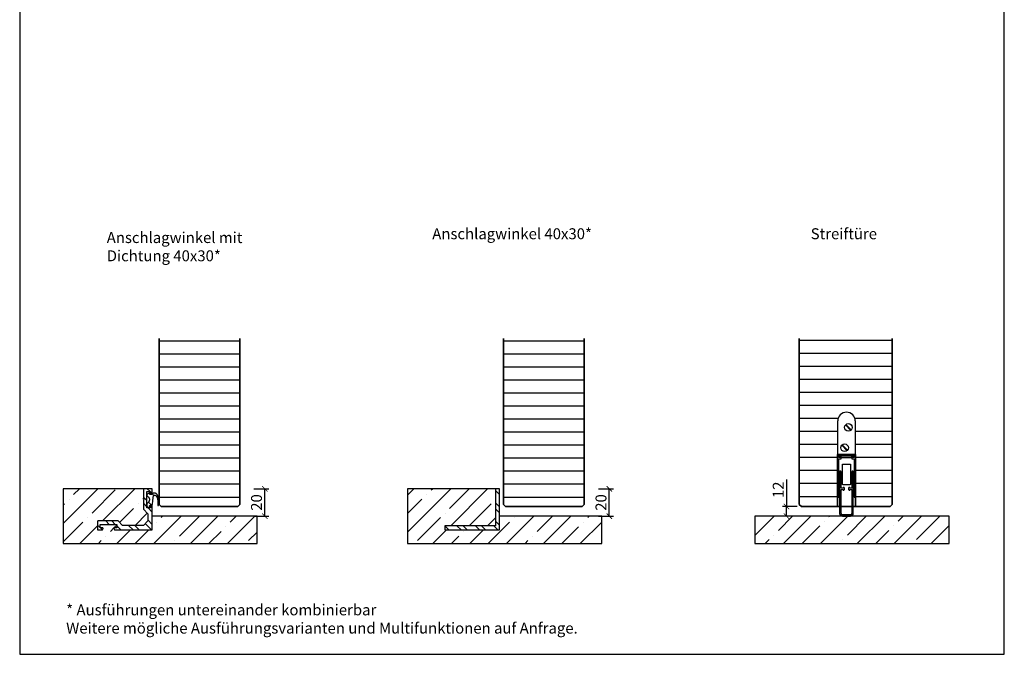
# Model space of a CAD drawing. Units: millimetres. Extents: x -136 to 83958, y -235 to 115762.
# Drawn here: x 9715 to 10435, y 1018 to 1482 of the extents above; entities that cross this region are included whole.
import ezdxf

# ---------------------------------------------------------------- set-up
doc = ezdxf.new("R2010")
doc.units = ezdxf.units.MM
doc.set_wipeout_variables(frame=1)
doc.header["$PDMODE"] = 34
doc.header["$PDSIZE"] = 5
doc.layers.get('0').update_dxf_attribs({"true_color": 0x939598})
doc.layers.add('Z_Ansichtsfenster', color=1, linetype='Continuous', plot=False)
for name, color, linetype in [('Z_Bemaßung-Blau 0.10', 150, 'Continuous'), ('Z_Beschlag-Grau 0.10', 8, 'Continuous'), ('Z_Schraffur-Grau 0.10', 8, 'Continuous'), ('Z_Unsichtbar-Weiß 0.05', 255, 'Continuous'), ('Z_Wand-Grün 0.5', 3, 'Continuous')]:
    doc.layers.add(name, color=color, linetype=linetype)
doc.layers.add('Z_Kontur-Magenta 0.35', color=6, linetype='Continuous', lineweight=35)
doc.styles.add('DIN', font='txt', dxfattribs={"height": 2})
doc.styles.get("Standard").update_dxf_attribs({"font": 'arial.ttf', "height": 2.5})
doc.dimstyles.new('Bem_Automatisch', dxfattribs={"dimtxt": 2.5, "dimasz": 1, "dimexe": 0.75, "dimexo": 0.75, "dimgap": 0.5, "dimtad": 1, "dimdec": 0, "dimtxsty": 'Standard', "dimblk": 'ARCHTICK', "dimcen": 0, "dimclrd": 256, "dimclre": 256, "dimclrt": 256, "dimadec": 0, "dimazin": 0, "dimtfac": 1, "dimtdec": 0, "dimtmove": 1, "dimatfit": 2, "dimfxl": 2, "dimfxlon": 1, "dimtolj": 1, "dimtzin": 0, "dimlwd": -1, "dimlwe": -1, "dimarcsym": 0})

# ---------------------------------------------------------------- blocks, each defined once
blk = doc.blocks.new('Planet_HS')
at = {"linetype": 'ByBlock'}
for p, q in [((-7.22, 59.69), (-3.27, 55.74)), ((-7.07, 59.83), (-3.13, 55.88)), ((-7.07, 59.83), (-3.13, 55.88)), ((-6.93, 59.98), (-2.98, 56.03)), ((-3.5, -6), (-9.5, -6)), ((-9.5, -7), (-3.5, -7))]:
    blk.add_line(p, q, dxfattribs=at)
blk.add_circle((-5.1, 57.86), 2.79, dxfattribs=at)
for centre, radius, start, end in [((-6.5, 62.6), 6.4, 0, 180), ((-9.5, -5), 2, 180, 270), ((-9.5, -5), 1, 180, 270), ((-3.5, -5), 2, 270, 0), ((-3.5, -5), 1, 270, 0)]:
    blk.add_arc(centre, radius, start, end, dxfattribs=at)
blk.add_wipeout([(-13, 38), (0, 38), (0, -0.5), (-13, -0.5)]).dxf.layer = 'Z_Unsichtbar-Weiß 0.05'
for p, q in [((-12.9, 37), (-12.9, 62.6)), ((-0.1, 62.6), (-0.1, 37)), ((-10.02, 44.83), (-6.07, 40.88)), ((-9.87, 44.97), (-5.93, 41.02)), ((-9.87, 44.97), (-5.93, 41.02)), ((-9.73, 45.11), (-5.78, 41.16)), ((-13, 7), (-13, 38)), ((-13, 38), (0, 38)), ((-13, 37), (-13, 7)), ((-10.5, 37), (-12.9, 37)), ((-12, 36), (-12, 37)), ((-12, 37), (-10.5, 37)), ((-12, 37), (-0.6, 37)), ((-10.5, 36), (-10.5, 37)), ((-2.5, 37), (-1, 37)), ((-2.5, 36), (-2.5, 37)), ((-2.5, 37), (-0.1, 37)), ((-1, 37), (-1, 36)), ((0, 7), (0, 38)), ((-10.5, 36), (-12, 36)), ((-12, 7), (-12, 35)), ((-12, 35), (-10.5, 35)), ((-10.5, 35), (-10.5, 36)), ((-10.5, 36), (-2.5, 36)), ((-9.5, 30.99), (-3.5, 30.99)), ((-9.5, 16.49), (-9.5, 30.99)), ((-3.5, 30.99), (-3.5, 16.49)), ((-1, 36), (-2.5, 36)), ((-2.5, 36), (-2.5, 35)), ((-2.5, 35), (-1, 35)), ((-1, 35), (-1, 7)), ((-11.5, 25.5), (-11.5, -5)), ((-10.5, 13.5), (-10.5, 25.5)), ((-2.5, 25.5), (-2.5, 13.5)), ((-1.5, -5), (-1.5, 25.5)), ((-9.5, 16.44), (-9.5, 16.49)), ((-9.49, 16.4), (-9.5, 16.44)), ((-9.48, 16.36), (-9.49, 16.4)), ((-9.47, 16.32), (-9.48, 16.36)), ((-9.45, 16.28), (-9.47, 16.32)), ((-9.43, 16.24), (-9.45, 16.28)), ((-9.41, 16.2), (-9.43, 16.24)), ((-9.38, 16.17), (-9.41, 16.2)), ((-9.35, 16.13), (-9.38, 16.17)), ((-9.32, 16.1), (-9.35, 16.13)), ((-9.29, 16.08), (-9.32, 16.1)), ((-9.25, 16.05), (-9.29, 16.08)), ((-9.21, 16.03), (-9.25, 16.05)), ((-9.17, 16.02), (-9.21, 16.03)), ((-9.13, 16), (-9.17, 16.02)), ((-9.09, 16), (-9.13, 16)), ((-9.04, 15.99), (-9.09, 16)), ((-9, 15.99), (-9.04, 15.99)), ((-4, 15.99), (-9, 15.99)), ((-9, 15.99), (-9, 15.99)), ((-3.96, 15.99), (-4, 15.99)), ((-3.91, 16), (-3.96, 15.99)), ((-3.87, 16), (-3.91, 16)), ((-3.83, 16.02), (-3.87, 16)), ((-3.79, 16.03), (-3.83, 16.02)), ((-3.75, 16.05), (-3.79, 16.03)), ((-3.71, 16.08), (-3.75, 16.05)), ((-3.68, 16.1), (-3.71, 16.08)), ((-3.65, 16.13), (-3.68, 16.1)), ((-3.62, 16.17), (-3.65, 16.13)), ((-3.59, 16.2), (-3.62, 16.17)), ((-3.57, 16.24), (-3.59, 16.2)), ((-3.55, 16.28), (-3.57, 16.24)), ((-3.53, 16.32), (-3.55, 16.28)), ((-3.52, 16.36), (-3.53, 16.32)), ((-3.51, 16.4), (-3.52, 16.36)), ((-3.5, 16.44), (-3.51, 16.4)), ((-3.5, 16.49), (-3.5, 16.44)), ((-9, 13.5), (-10.5, 13.5)), ((-10.5, -5), (-10.5, 12.5)), ((-10.5, 12.5), (-9, 12.5)), ((-8.5, 14), (-9, 14)), ((-9, 14), (-9, 13.5)), ((-9, 12.5), (-9, 12)), ((-9, 12), (-8.5, 12)), ((-8, 12.5), (-8, 13.5)), ((-5, 13.5), (-5, 12.5)), ((-4, 14), (-4.5, 14)), ((-4.5, 12), (-4, 12)), ((-4, 13.5), (-4, 14)), ((-2.5, 13.5), (-4, 13.5)), ((-4, 12), (-4, 12.5)), ((-4, 12.5), (-2.5, 12.5)), ((-2.5, 12.5), (-2.5, -5)), ((-13, 7), (-12, 7)), ((-1, 7), (0, 7))]:
    blk.add_line(p, q, dxfattribs=at)
blk.add_circle((-7.9, 42.99), 2.79, dxfattribs=at)
for centre, start, end in [((-11, 25.5), 90, 180), ((-11, 25.5), 0, 90), ((-2, 25.5), 90, 180), ((-2, 25.5), 0, 90), ((-8.5, 13.5), 0, 90), ((-8.5, 12.5), 270, 0), ((-4.5, 13.5), 90, 180), ((-4.5, 12.5), 180, 270)]:
    blk.add_arc(centre, 0.5, start, end, dxfattribs=at)
at = {"layer": 'Z_Kontur-Magenta 0.35'}
blk.add_lwpolyline([(0, 0), (0, 38), (-13, 38), (-13, 0)], dxfattribs=at)
blk = doc.blocks.new('_ArchTick')
at = {"color": 0, "linetype": 'ByBlock', "const_width": 0.15}
blk.add_lwpolyline([(-0.5, -0.5), (0.5, 0.5)], dxfattribs=at)
blk = doc.blocks.new('*D160')
at = {"layer": 'Defpoints', "color": 0, "transparency": 16777216}
for p in [(10275.58, 1125.98), (10286.43, 1125.98), (10295.43, 1118.98)]:
    blk.add_point(p, dxfattribs=at)
at = {"layer": 'Z_Bemaßung-Blau 0.10', "transparency": 16777216}
for p, q in [((10275.58, 1145.77), (10275.58, 1125.98)), ((10283.43, 1125.98), (10272.58, 1125.98)), ((10275.58, 1118.98), (10275.58, 1125.98)), ((10283.58, 1118.98), (10272.58, 1118.98))]:
    blk.add_line(p, q, dxfattribs=at)
at = {"layer": 'Z_Bemaßung-Blau 0.10', "transparency": 16777216, "xscale": 4, "yscale": 4, "zscale": 4}
for p, rotation in [((10275.58, 1125.98), 90), ((10275.58, 1118.98), 270)]:
    blk.add_blockref('_ArchTick', p, dxfattribs=dict(at, rotation=rotation))
at = {"layer": 'Z_Bemaßung-Blau 0.10', "transparency": 16777216, "insert": (10269.52, 1138.26), "char_height": 8, "attachment_point": 5, "rotation": 90, "style": 'DIN'}
blk.add_mtext('\\A1;12', dxfattribs=at)
blk = doc.blocks.new('*D161')
at = {"layer": 'Defpoints', "color": 0, "transparency": 16777216}
for p in [(10078.66, 1138.98), (10146.01, 1138.98), (10126.16, 1118.98)]:
    blk.add_point(p, dxfattribs=at)
at = {"layer": 'Z_Bemaßung-Blau 0.10', "transparency": 16777216}
for p, q in [((10138.01, 1138.98), (10149.01, 1138.98)), ((10146.01, 1118.98), (10146.01, 1138.98)), ((10138.01, 1118.98), (10149.01, 1118.98))]:
    blk.add_line(p, q, dxfattribs=at)
at = {"layer": 'Z_Bemaßung-Blau 0.10', "transparency": 16777216, "xscale": 4, "yscale": 4, "zscale": 4}
for p, rotation in [((10146.01, 1138.98), 90), ((10146.01, 1118.98), 270)]:
    blk.add_blockref('_ArchTick', p, dxfattribs=dict(at, rotation=rotation))
at = {"layer": 'Z_Bemaßung-Blau 0.10', "transparency": 16777216, "insert": (10139.9, 1128.98), "char_height": 8, "attachment_point": 5, "rotation": 90, "style": 'DIN'}
blk.add_mtext('\\A1;20', dxfattribs=at)
blk = doc.blocks.new('Winkelschiene mit Dichtung')
at = {"layer": 'Z_Beschlag-Grau 0.10'}
for points in [[(0, 17), (0, 17.09), (-0.02, 17.17), (-0.03, 17.26), (-0.06, 17.34), (-0.09, 17.42), (-0.13, 17.5), (-0.18, 17.57), (-0.23, 17.64), (-0.29, 17.71), (-0.36, 17.77), (-0.43, 17.82), (-0.5, 17.87), (-0.58, 17.91), (-0.66, 17.94), (-0.74, 17.97), (-0.83, 17.98), (-0.91, 18), (-1, 18), (-1.2, 18), (-1.22, 18), (-1.23, 18), (-1.25, 17.99), (-1.27, 17.99), (-1.28, 17.98), (-1.3, 17.97), (-1.31, 17.96), (-1.33, 17.95), (-1.34, 17.94), (-1.35, 17.93), (-1.36, 17.91), (-1.37, 17.9), (-1.38, 17.88), (-1.39, 17.87), (-1.39, 17.85), (-1.4, 17.83), (-1.4, 17.82), (-1.4, 17.8), (-1.4, 16.14), (-1.47, 16.04), (-1.56, 16), (-3.86, 16), (-3.96, 16.07), (-4, 16.16), (-4, 25.38), (-4, 25.42), (-4, 25.43), (-4, 27.86), (-3.93, 27.96), (-3.84, 28), (-1.54, 28), (-1.44, 27.93), (-1.4, 27.84), (-1.4, 26.2), (-1.4, 26.18), (-1.4, 26.17), (-1.39, 26.15), (-1.39, 26.13), (-1.38, 26.12), (-1.37, 26.1), (-1.36, 26.09), (-1.35, 26.07), (-1.34, 26.06), (-1.33, 26.05), (-1.31, 26.04), (-1.3, 26.03), (-1.28, 26.02), (-1.27, 26.01), (-1.25, 26.01), (-1.23, 26), (-1.22, 26), (-1.2, 26), (-1, 26), (-0.91, 26), (-0.83, 26.02), (-0.74, 26.03), (-0.66, 26.06), (-0.58, 26.09), (-0.5, 26.13), (-0.43, 26.18), (-0.36, 26.23), (-0.29, 26.29), (-0.23, 26.36), (-0.18, 26.43), (-0.13, 26.5), (-0.09, 26.58), (-0.06, 26.66), (-0.03, 26.74), (-0.02, 26.83), (0, 26.91), (0, 27), (0, 29.8), (0, 29.82), (0, 29.83), (-0.01, 29.85), (-0.01, 29.87), (-0.02, 29.88), (-0.03, 29.9), (-0.04, 29.91), (-0.05, 29.93), (-0.06, 29.94), (-0.07, 29.95), (-0.09, 29.96), (-0.1, 29.97), (-0.12, 29.98), (-0.13, 29.99), (-0.15, 29.99), (-0.17, 30), (-0.18, 30), (-0.2, 30), (-6.3, 30), (-6.32, 30), (-6.33, 30), (-6.35, 29.99), (-6.37, 29.99), (-6.38, 29.98), (-6.4, 29.97), (-6.41, 29.96), (-6.43, 29.95), (-6.44, 29.94), (-6.45, 29.93), (-6.46, 29.91), (-6.47, 29.9), (-6.48, 29.88), (-6.49, 29.87), (-6.49, 29.85), (-6.5, 29.83), (-6.5, 29.82), (-6.5, 29.8), (-6.5, 22.54), (-6.5, 22.53), (-6.5, 22.52), (-6.5, 22.52), (-6.49, 22.51), (-6.49, 22.5), (-6.49, 22.49), (-6.48, 22.48), (-6.48, 22.48), (-6.47, 22.47), (-6.03, 22.03), (-6.05, 21.95), (-6.47, 21.53), (-6.48, 21.52), (-6.48, 21.52), (-6.49, 21.51), (-6.49, 21.5), (-6.49, 21.49), (-6.5, 21.48), (-6.5, 21.48), (-6.5, 21.47), (-6.5, 21.46), (-6.5, 15), (-3.3, 11.8), (-3.3, 6.5), (-6.5, 3.3), (-21.8, 3.3), (-25, 6.5), (-39.8, 6.5), (-39.82, 6.5), (-39.83, 6.5), (-39.85, 6.49), (-39.87, 6.49), (-39.88, 6.48), (-39.9, 6.47), (-39.91, 6.46), (-39.93, 6.45), (-39.94, 6.44), (-39.95, 6.43), (-39.96, 6.41), (-39.97, 6.4), (-39.98, 6.38), (-39.99, 6.37), (-39.99, 6.35), (-40, 6.33), (-40, 6.32), (-40, 6.3), (-40, 0.2), (-40, 0.18), (-40, 0.17), (-39.99, 0.15), (-39.99, 0.13), (-39.98, 0.12), (-39.97, 0.1), (-39.96, 0.09), (-39.95, 0.07), (-39.94, 0.06), (-39.93, 0.05), (-39.91, 0.04), (-39.9, 0.03), (-39.88, 0.02), (-39.87, 0.01), (-39.85, 0.01), (-39.83, 0), (-39.82, 0), (-39.8, 0), (-37, 0), (-36.91, 0), (-36.83, 0.02), (-36.74, 0.03), (-36.66, 0.06), (-36.58, 0.09), (-36.5, 0.13), (-36.43, 0.18), (-36.36, 0.23), (-36.29, 0.29), (-36.23, 0.36), (-36.18, 0.43), (-36.13, 0.5), (-36.09, 0.58), (-36.06, 0.66), (-36.03, 0.74), (-36.02, 0.83), (-36, 0.91), (-36, 1), (-36, 1.2), (-36, 1.22), (-36, 1.23), (-36.01, 1.25), (-36.01, 1.27), (-36.02, 1.28), (-36.03, 1.3), (-36.04, 1.31), (-36.05, 1.33), (-36.06, 1.34), (-36.07, 1.35), (-36.09, 1.36), (-36.1, 1.37), (-36.12, 1.38), (-36.13, 1.39), (-36.15, 1.39), (-36.17, 1.4), (-36.18, 1.4), (-36.2, 1.4), (-37.86, 1.4), (-37.96, 1.47), (-38, 1.56), (-38, 3.86), (-37.93, 3.96), (-37.84, 4), (-26.14, 4), (-26.04, 3.93), (-26, 3.84), (-26, 1.54), (-26.07, 1.44), (-26.16, 1.4), (-27.8, 1.4), (-27.82, 1.4), (-27.83, 1.4), (-27.85, 1.39), (-27.87, 1.39), (-27.88, 1.38), (-27.9, 1.37), (-27.91, 1.36), (-27.93, 1.35), (-27.94, 1.34), (-27.95, 1.33), (-27.96, 1.31), (-27.97, 1.3), (-27.98, 1.28), (-27.99, 1.27), (-27.99, 1.25), (-28, 1.23), (-28, 1.22), (-28, 1.2), (-28, 1), (-28, 0.91), (-27.98, 0.83), (-27.97, 0.74), (-27.94, 0.66), (-27.91, 0.58), (-27.87, 0.5), (-27.82, 0.43), (-27.77, 0.36), (-27.71, 0.29), (-27.64, 0.23), (-27.57, 0.18), (-27.5, 0.13), (-27.42, 0.09), (-27.34, 0.06), (-27.26, 0.03), (-27.17, 0.02), (-27.09, 0), (-27, 0), (0, 0)], [(0.68, 23.79), (0.71, 23.96), (0.78, 24.24), (0.88, 24.52), (1, 24.79), (1.15, 25.06), (1.28, 25.17), (1.42, 25.26), (1.57, 25.32), (1.74, 25.35), (1.9, 25.36), (2.09, 25.33), (2.21, 25.27), (2.4, 25.15), (2.58, 25.03), (2.75, 24.88), (2.9, 24.72), (3.05, 24.55), (3.17, 24.35), (3.39, 23.94), (3.58, 23.5), (3.72, 23.06), (3.83, 22.6), (3.97, 20.76), (3.97, 18.04), (3.98, 18.02), (3.99, 17.99), (4, 17.96), (4.01, 17.94), (4.02, 17.91), (4.04, 17.89), (4.06, 17.87), (4.08, 17.85), (4.1, 17.83), (4.12, 17.81), (4.15, 17.8), (4.17, 17.78), (4.2, 17.77), (4.23, 17.77), (4.26, 17.76), (4.29, 17.76), (4.32, 17.76), (4.34, 17.76), (4.37, 17.77), (4.4, 17.77), (4.43, 17.78), (4.45, 17.8), (4.48, 17.81), (4.5, 17.83), (4.53, 17.84), (4.55, 17.86), (4.56, 17.89), (4.58, 17.91), (4.6, 17.94), (4.61, 17.96), (4.62, 17.99), (4.63, 18.02), (4.63, 18.04), (4.75, 19.82), (4.72, 21.61), (4.53, 23.39), (4.48, 23.76), (4.33, 24.28), (4.15, 24.78), (3.92, 25.26), (3.65, 25.72), (3.54, 25.88), (3.39, 26.06), (3.22, 26.23), (3.04, 26.37), (2.85, 26.51), (2.64, 26.62), (2.43, 26.72), (2.2, 26.8), (1.98, 26.85), (1.74, 26.89), (1.51, 26.91), (1.32, 26.91), (1.16, 26.89), (0.99, 26.86), (0.83, 26.82), (0.68, 26.76), (0.53, 26.69), (0.38, 26.61), (0.25, 26.51), (0.12, 26.4), (0.01, 26.29), (-0.1, 26.16), (-0.2, 26.02), (-0.23, 25.96), (-1.67, 25.96), (-1.67, 26.8), (-2.34, 26.8), (-3.7, 26), (-3.76, 25.95), (-3.8, 25.9), (-3.85, 25.85), (-3.89, 25.79), (-3.92, 25.73), (-3.95, 25.66), (-3.97, 25.59), (-3.99, 25.53), (-4, 25.46), (-4, 25.39), (-4, 25.38), (-4, 25.32), (-3.99, 25.25), (-3.98, 25.18), (-3.96, 25.11), (-3.93, 25.04), (-3.9, 24.98), (-3.86, 24.92), (-3.82, 24.87), (-3.77, 24.81), (-3.72, 24.76), (-3.67, 24.72), (-3.62, 24.69), (-3.58, 24.67), (-3.36, 24.53), (-3.16, 24.38), (-2.97, 24.21), (-2.79, 24.02), (-2.63, 23.81), (-2.49, 23.6), (-2.37, 23.37), (-2.27, 23.13), (-2.19, 22.88), (-2.13, 22.63), (-2.09, 22.38), (-2.08, 22.12), (-2.09, 21.86), (-2.12, 21.6), (-2.17, 21.35), (-2.25, 21.1), (-2.34, 20.86), (-2.46, 20.63), (-2.6, 20.41), (-2.75, 20.21), (-2.92, 20.01), (-3.11, 19.84), (-3.32, 19.68), (-3.53, 19.54), (-3.76, 19.41), (-4, 19.31), (-4, 17.14), (-2.26, 16.1), (-2.08, 16.11), (-1.67, 16.5), (-1.93, 17.21), (-1.97, 17.28), (-2, 17.42), (-1.99, 17.55), (-1.95, 17.68), (-1.87, 17.8), (-1.78, 17.89), (-0.28, 18.46), (-0.24, 18.47), (-0.19, 18.48), (-0.14, 18.5), (-0.09, 18.52), (-0.05, 18.54), (-0.01, 18.57), (0.03, 18.6), (0.07, 18.63), (0.1, 18.67), (0.13, 18.71), (0.16, 18.75), (0.18, 18.8), (0.2, 18.84), (0.21, 18.89), (0.22, 18.94), (0.23, 18.99), (0.23, 19.04), (0.23, 19.09), (0.22, 19.14), (0.22, 19.16), (0.31, 20.77)]]:
    blk.add_lwpolyline(points, close=True, dxfattribs=at)
blk = doc.blocks.new('*D159')
at = {"layer": 'Defpoints', "color": 0, "transparency": 16777216}
for p in [(9826.78, 1138.98), (9894.12, 1138.98), (9874.28, 1118.98)]:
    blk.add_point(p, dxfattribs=at)
at = {"layer": 'Z_Bemaßung-Blau 0.10', "transparency": 16777216}
for p, q in [((9886.12, 1138.98), (9897.12, 1138.98)), ((9894.12, 1118.98), (9894.12, 1138.98)), ((9886.12, 1118.98), (9897.12, 1118.98))]:
    blk.add_line(p, q, dxfattribs=at)
at = {"layer": 'Z_Bemaßung-Blau 0.10', "transparency": 16777216, "xscale": 4, "yscale": 4, "zscale": 4}
for p, rotation in [((9894.12, 1138.98), 90), ((9894.12, 1118.98), 270)]:
    blk.add_blockref('_ArchTick', p, dxfattribs=dict(at, rotation=rotation))
at = {"layer": 'Z_Bemaßung-Blau 0.10', "transparency": 16777216, "insert": (9888.01, 1128.98), "char_height": 8, "attachment_point": 5, "rotation": 90, "style": 'DIN'}
blk.add_mtext('\\A1;20', dxfattribs=at)

msp = doc.modelspace()

# ---------------------------------------------------------------- hatches: boundary and pattern name
at = {"layer": 'Z_Schraffur-Grau 0.10'}
h = msp.add_hatch(dxfattribs=at)
h.set_pattern_fill('ANSI31', color=256, scale=3, angle=135)
h.set_pattern_definition([(180, (5207.404, -1229.218), (-2e-15, -9.525), [])])
h.paths.add_polyline_path([(9875.78, 1248.98), (9816.78, 1248.98), (9816.78, 1127.48), (9818.28, 1125.98), (9874.28, 1125.98), (9875.78, 1127.48)])
h = msp.add_hatch(dxfattribs=at)
h.set_pattern_fill('ANSI31', color=256, scale=3, angle=135)
h.set_pattern_definition([(180, (5459.291, -1229.218), (-2e-15, -9.525), [])])
h.paths.add_polyline_path([(10127.66, 1248.98), (10068.66, 1248.98), (10068.66, 1127.48), (10070.16, 1125.98), (10126.16, 1125.98), (10127.66, 1127.48)])
h = msp.add_hatch(dxfattribs=at)
h.set_pattern_fill('ANSI31', color=256, scale=3, angle=135)
h.paths.add_polyline_path([(10352.93, 1248.98), (10284.93, 1248.98), (10284.93, 1127.48), (10286.43, 1125.98), (10312.93, 1125.98), (10312.93, 1163.98), (10313.03, 1188.58, -1), (10325.83, 1188.58), (10325.83, 1163.98), (10325.93, 1163.98), (10325.93, 1132.98), (10325.93, 1125.98), (10351.43, 1125.98), (10352.93, 1127.48)])
h = msp.add_hatch(dxfattribs=at)
h.set_pattern_fill('ANSI35', color=256, scale=3)
h.set_pattern_definition([(45, (-1789.836, -347), (-13.470384, 13.470384), []), (45, (-1776.366, -347), (-13.470384, 13.470384), [23.8125, -4.7625, 0, -4.7625])])
h.paths.add_polyline_path([(9888.59, 1118.98), (9811.78, 1118.98), (9811.78, 1108.98), (9784.49, 1108.98), (9784.01, 1109.28), (9783.78, 1109.74), (9783.78, 1110.38), (9785.62, 1110.38), (9785.71, 1110.42), (9785.78, 1110.52), (9785.78, 1112.82), (9785.74, 1112.92), (9785.63, 1112.98), (9773.94, 1112.98), (9773.84, 1112.94), (9773.78, 1112.84), (9773.78, 1110.54), (9773.82, 1110.45), (9773.92, 1110.38), (9775.78, 1110.38), (9775.78, 1109.69), (9775.47, 1109.22), (9775.02, 1108.98), (9771.78, 1108.98), (9771.78, 1115.48), (9786.78, 1115.48), (9789.98, 1112.28), (9805.28, 1112.28), (9808.48, 1115.48), (9808.48, 1120.78), (9805.28, 1123.98), (9805.28, 1130.48), (9805.72, 1130.93), (9805.75, 1131.01), (9805.28, 1131.48), (9805.28, 1138.98), (9746.59, 1138.98), (9746.59, 1098.98), (9888.59, 1098.98)])
h = msp.add_hatch(dxfattribs=at)
h.set_pattern_fill('ANSI32', color=256, angle=90)
h.set_pattern_definition([(135, (-1572.977, -519.225), (-6.735192, -6.735192), []), (135, (-1572.977, -514.735), (-6.735192, -6.735192), [])])
h.paths.add_polyline_path([(9811.78, 1125.98), (9811.77, 1126.07), (9811.76, 1126.16), (9811.74, 1126.24), (9811.72, 1126.32), (9811.68, 1126.4), (9811.64, 1126.48), (9811.6, 1126.56), (9811.54, 1126.63), (9811.48, 1126.69), (9811.42, 1126.75), (9811.35, 1126.8), (9811.28, 1126.85), (9811.2, 1126.89), (9811.12, 1126.92), (9811.03, 1126.95), (9810.95, 1126.97), (9810.86, 1126.98), (9810.78, 1126.98), (9810.58, 1126.98), (9810.56, 1126.98), (9810.54, 1126.98), (9810.52, 1126.98), (9810.51, 1126.97), (9810.49, 1126.96), (9810.48, 1126.96), (9810.46, 1126.95), (9810.45, 1126.94), (9810.43, 1126.92), (9810.42, 1126.91), (9810.41, 1126.9), (9810.4, 1126.88), (9810.39, 1126.87), (9810.39, 1126.85), (9810.38, 1126.83), (9810.38, 1126.82), (9810.38, 1126.8), (9810.38, 1126.78), (9810.38, 1125.12), (9810.31, 1125.02), (9810.22, 1124.98), (9807.92, 1124.98), (9807.82, 1125.05), (9807.78, 1125.14), (9807.78, 1134.36), (9807.77, 1134.4), (9807.78, 1134.41), (9807.78, 1136.84), (9807.84, 1136.94), (9807.94, 1136.98), (9810.23, 1136.98), (9810.34, 1136.92), (9810.38, 1136.82), (9810.38, 1135.18), (9810.38, 1135.16), (9810.38, 1135.15), (9810.38, 1135.13), (9810.39, 1135.11), (9810.39, 1135.1), (9810.4, 1135.08), (9810.41, 1135.07), (9810.42, 1135.05), (9810.43, 1135.04), (9810.45, 1135.03), (9810.46, 1135.02), (9810.48, 1135.01), (9810.49, 1135), (9810.51, 1134.99), (9810.52, 1134.99), (9810.54, 1134.99), (9810.56, 1134.98), (9810.58, 1134.98), (9810.78, 1134.98), (9810.86, 1134.99), (9810.95, 1135), (9811.03, 1135.02), (9811.12, 1135.04), (9811.2, 1135.08), (9811.28, 1135.12), (9811.35, 1135.16), (9811.42, 1135.22), (9811.48, 1135.28), (9811.54, 1135.34), (9811.6, 1135.41), (9811.64, 1135.48), (9811.68, 1135.56), (9811.72, 1135.64), (9811.74, 1135.72), (9811.76, 1135.81), (9811.77, 1135.9), (9811.78, 1135.98), (9811.78, 1138.78), (9811.78, 1138.8), (9811.77, 1138.82), (9811.77, 1138.83), (9811.76, 1138.85), (9811.76, 1138.87), (9811.75, 1138.88), (9811.74, 1138.9), (9811.73, 1138.91), (9811.72, 1138.92), (9811.7, 1138.94), (9811.69, 1138.95), (9811.68, 1138.96), (9811.66, 1138.96), (9811.64, 1138.97), (9811.63, 1138.98), (9811.61, 1138.98), (9811.59, 1138.98), (9811.58, 1138.98), (9805.48, 1138.98), (9805.46, 1138.98), (9805.44, 1138.98), (9805.42, 1138.98), (9805.41, 1138.97), (9805.39, 1138.96), (9805.38, 1138.96), (9805.36, 1138.95), (9805.35, 1138.94), (9805.33, 1138.92), (9805.32, 1138.91), (9805.31, 1138.9), (9805.3, 1138.88), (9805.29, 1138.87), (9805.29, 1138.85), (9805.28, 1138.83), (9805.28, 1138.82), (9805.28, 1138.8), (9805.28, 1138.78), (9805.28, 1131.52), (9805.28, 1131.51), (9805.28, 1131.51), (9805.28, 1131.5), (9805.28, 1131.49), (9805.29, 1131.48), (9805.29, 1131.47), (9805.29, 1131.47), (9805.3, 1131.46), (9805.31, 1131.45), (9805.75, 1131.01), (9805.72, 1130.93), (9805.31, 1130.51), (9805.3, 1130.51), (9805.29, 1130.5), (9805.29, 1130.49), (9805.29, 1130.48), (9805.28, 1130.48), (9805.28, 1130.47), (9805.28, 1130.46), (9805.28, 1130.45), (9805.28, 1130.44), (9805.28, 1123.98), (9808.48, 1120.78), (9808.48, 1115.48), (9805.28, 1112.28), (9789.98, 1112.28), (9786.78, 1115.48), (9771.98, 1115.48), (9771.96, 1115.48), (9771.94, 1115.48), (9771.92, 1115.48), (9771.91, 1115.47), (9771.89, 1115.46), (9771.88, 1115.46), (9771.86, 1115.45), (9771.85, 1115.44), (9771.83, 1115.42), (9771.82, 1115.41), (9771.81, 1115.4), (9771.8, 1115.38), (9771.79, 1115.37), (9771.79, 1115.35), (9771.78, 1115.33), (9771.78, 1115.32), (9771.78, 1115.3), (9771.78, 1115.28), (9771.78, 1109.18), (9771.78, 1109.16), (9771.78, 1109.15), (9771.78, 1109.13), (9771.79, 1109.11), (9771.79, 1109.1), (9771.8, 1109.08), (9771.81, 1109.07), (9771.82, 1109.05), (9771.83, 1109.04), (9771.85, 1109.03), (9771.86, 1109.02), (9771.88, 1109.01), (9771.89, 1109), (9771.91, 1108.99), (9771.92, 1108.99), (9771.94, 1108.99), (9771.96, 1108.98), (9771.98, 1108.98), (9774.78, 1108.98), (9774.86, 1108.99), (9774.95, 1109), (9775.03, 1109.02), (9775.12, 1109.04), (9775.2, 1109.08), (9775.28, 1109.12), (9775.35, 1109.16), (9775.42, 1109.22), (9775.48, 1109.28), (9775.54, 1109.34), (9775.6, 1109.41), (9775.64, 1109.48), (9775.68, 1109.56), (9775.72, 1109.64), (9775.74, 1109.72), (9775.76, 1109.81), (9775.77, 1109.9), (9775.78, 1109.98), (9775.78, 1110.18), (9775.78, 1110.2), (9775.77, 1110.22), (9775.77, 1110.23), (9775.76, 1110.25), (9775.76, 1110.27), (9775.75, 1110.28), (9775.74, 1110.3), (9775.73, 1110.31), (9775.72, 1110.32), (9775.7, 1110.34), (9775.69, 1110.35), (9775.68, 1110.36), (9775.66, 1110.36), (9775.64, 1110.37), (9775.63, 1110.38), (9775.61, 1110.38), (9775.59, 1110.38), (9775.58, 1110.38), (9773.92, 1110.38), (9773.82, 1110.45), (9773.78, 1110.54), (9773.78, 1112.84), (9773.84, 1112.94), (9773.94, 1112.98), (9785.63, 1112.98), (9785.74, 1112.92), (9785.78, 1112.82), (9785.78, 1110.52), (9785.71, 1110.42), (9785.62, 1110.38), (9783.98, 1110.38), (9783.96, 1110.38), (9783.94, 1110.38), (9783.92, 1110.38), (9783.91, 1110.37), (9783.89, 1110.36), (9783.88, 1110.36), (9783.86, 1110.35), (9783.85, 1110.34), (9783.83, 1110.32), (9783.82, 1110.31), (9783.81, 1110.3), (9783.8, 1110.28), (9783.79, 1110.27), (9783.79, 1110.25), (9783.78, 1110.23), (9783.78, 1110.22), (9783.78, 1110.2), (9783.78, 1110.18), (9783.78, 1109.98), (9783.78, 1109.9), (9783.79, 1109.81), (9783.81, 1109.72), (9783.84, 1109.64), (9783.87, 1109.56), (9783.91, 1109.48), (9783.96, 1109.41), (9784.01, 1109.34), (9784.07, 1109.28), (9784.13, 1109.22), (9784.2, 1109.16), (9784.28, 1109.12), (9784.35, 1109.08), (9784.43, 1109.04), (9784.52, 1109.02), (9784.6, 1109), (9784.69, 1108.99), (9784.78, 1108.98), (9811.78, 1108.98)])
h.paths.add_polyline_path([(9812.45, 1132.77), (9812.48, 1132.94), (9812.56, 1133.22), (9812.65, 1133.5), (9812.77, 1133.77), (9812.92, 1134.04), (9813.05, 1134.15), (9813.2, 1134.24), (9813.35, 1134.3), (9813.51, 1134.33), (9813.68, 1134.34), (9813.86, 1134.31), (9813.99, 1134.25), (9814.18, 1134.14), (9814.36, 1134.01), (9814.53, 1133.86), (9814.68, 1133.71), (9814.82, 1133.53), (9814.95, 1133.33), (9815.17, 1132.92), (9815.35, 1132.49), (9815.5, 1132.04), (9815.61, 1131.58), (9815.75, 1129.74), (9815.75, 1127.03), (9815.76, 1127), (9815.76, 1126.97), (9815.77, 1126.95), (9815.78, 1126.92), (9815.8, 1126.89), (9815.82, 1126.87), (9815.83, 1126.85), (9815.85, 1126.83), (9815.88, 1126.81), (9815.9, 1126.79), (9815.92, 1126.78), (9815.95, 1126.77), (9815.98, 1126.76), (9816.01, 1126.75), (9816.03, 1126.74), (9816.06, 1126.74), (9816.09, 1126.74), (9816.12, 1126.74), (9816.15, 1126.75), (9816.18, 1126.76), (9816.2, 1126.77), (9816.23, 1126.78), (9816.26, 1126.79), (9816.28, 1126.81), (9816.3, 1126.83), (9816.32, 1126.85), (9816.34, 1126.87), (9816.36, 1126.89), (9816.37, 1126.92), (9816.38, 1126.94), (9816.39, 1126.97), (9816.4, 1127), (9816.41, 1127.02), (9816.53, 1128.8), (9816.5, 1130.59), (9816.31, 1132.37), (9816.25, 1132.74), (9816.11, 1133.26), (9815.92, 1133.76), (9815.7, 1134.24), (9815.43, 1134.71), (9815.32, 1134.86), (9815.17, 1135.04), (9815, 1135.21), (9814.82, 1135.36), (9814.62, 1135.49), (9814.42, 1135.6), (9814.2, 1135.7), (9813.98, 1135.78), (9813.75, 1135.84), (9813.52, 1135.87), (9813.29, 1135.89), (9813.1, 1135.89), (9812.93, 1135.88), (9812.77, 1135.85), (9812.61, 1135.8), (9812.45, 1135.75), (9812.3, 1135.67), (9812.16, 1135.59), (9812.03, 1135.49), (9811.9, 1135.39), (9811.78, 1135.27), (9811.68, 1135.14), (9811.58, 1135), (9811.55, 1134.94), (9810.11, 1134.94), (9810.11, 1135.78), (9809.44, 1135.78), (9808.07, 1134.98), (9808.02, 1134.93), (9807.97, 1134.88), (9807.93, 1134.83), (9807.89, 1134.77), (9807.86, 1134.71), (9807.83, 1134.64), (9807.81, 1134.58), (9807.79, 1134.51), (9807.78, 1134.44), (9807.78, 1134.37), (9807.78, 1134.36), (9807.78, 1134.3), (9807.79, 1134.23), (9807.8, 1134.16), (9807.82, 1134.09), (9807.85, 1134.03), (9807.88, 1133.96), (9807.92, 1133.9), (9807.96, 1133.85), (9808, 1133.8), (9808.06, 1133.75), (9808.11, 1133.7), (9808.16, 1133.67), (9808.19, 1133.65), (9808.41, 1133.52), (9808.62, 1133.36), (9808.81, 1133.19), (9808.99, 1133), (9809.15, 1132.8), (9809.29, 1132.58), (9809.41, 1132.35), (9809.51, 1132.11), (9809.59, 1131.87), (9809.65, 1131.61), (9809.69, 1131.36), (9809.7, 1131.1), (9809.69, 1130.84), (9809.66, 1130.58), (9809.61, 1130.33), (9809.53, 1130.08), (9809.43, 1129.84), (9809.32, 1129.61), (9809.18, 1129.39), (9809.02, 1129.19), (9808.85, 1129), (9808.66, 1128.82), (9808.46, 1128.66), (9808.24, 1128.52), (9808.01, 1128.4), (9807.78, 1128.3), (9807.78, 1126.12), (9809.51, 1125.08), (9809.69, 1125.09), (9810.1, 1125.49), (9809.84, 1126.2), (9809.81, 1126.27), (9809.78, 1126.4), (9809.79, 1126.54), (9809.83, 1126.67), (9809.9, 1126.78), (9810, 1126.87), (9811.49, 1127.44), (9811.54, 1127.45), (9811.59, 1127.46), (9811.64, 1127.48), (9811.68, 1127.5), (9811.73, 1127.52), (9811.77, 1127.55), (9811.81, 1127.58), (9811.84, 1127.61), (9811.88, 1127.65), (9811.91, 1127.69), (9811.93, 1127.73), (9811.96, 1127.78), (9811.98, 1127.82), (9811.99, 1127.87), (9812, 1127.92), (9812.01, 1127.97), (9812.01, 1128.02), (9812.01, 1128.07), (9812, 1128.12), (9811.99, 1128.15), (9812.08, 1129.75)])
h = msp.add_hatch(dxfattribs=at)
h.set_pattern_fill('ANSI35', color=256, scale=3)
h.set_pattern_definition([(45, (-1100.698, -347), (-13.470384, 13.470384), []), (45, (-1087.227, -347), (-13.470384, 13.470384), [23.8125, -4.7625, 0, -4.7625])])
h.paths.add_polyline_path([(10062.66, 1138.98), (9998.48, 1138.98), (9998.48, 1098.98), (10140.48, 1098.98), (10140.48, 1118.98), (10065.66, 1118.98), (10065.66, 1108.98), (10025.66, 1108.98), (10025.66, 1111.98), (10062.66, 1111.98)])
h = msp.add_hatch(dxfattribs=at)
h.set_pattern_fill('ANSI32', color=256, angle=90)
h.set_pattern_definition([(135, (-1117.628, -519.225), (-6.735192, -6.735192), []), (135, (-1117.628, -514.735), (-6.735192, -6.735192), [])])
h.paths.add_polyline_path([(10025.66, 1108.98), (10065.66, 1108.98), (10065.66, 1138.98), (10062.66, 1138.98), (10062.66, 1111.98), (10025.66, 1111.98)])
h = msp.add_hatch(dxfattribs=at)
h.set_pattern_fill('ANSI35', color=256, scale=3)
h.set_pattern_definition([(45, (-863.683, -689.73), (-13.470384, 13.470384), []), (45, (-850.212, -689.73), (-13.470384, 13.470384), [23.8125, -4.7625, 0, -4.7625])])
h.paths.add_polyline_path([(10394.43, 1118.98), (10252.43, 1118.98), (10252.43, 1098.98), (10394.43, 1098.98)])

# ---------------------------------------------------------------- linework, layer by layer
at = {"layer": 'Z_Ansichtsfenster'}
msp.add_lwpolyline([(9714.84, 1017.98), (10434.84, 1017.98), (10434.84, 1945.98), (9714.84, 1945.98)], close=True, dxfattribs=at)
at = {"layer": 'Z_Beschlag-Grau 0.10'}
msp.add_lwpolyline([(10025.66, 1108.98), (10065.66, 1108.98), (10065.66, 1138.98), (10062.66, 1138.98), (10062.66, 1111.98), (10025.66, 1111.98)], close=True, dxfattribs=at)
at = {"layer": 'Z_Kontur-Magenta 0.35'}
for p, q in [((9816.78, 1248.98), (9816.78, 1127.48)), ((9875.78, 1127.48), (9875.78, 1248.98)), ((10068.66, 1248.98), (10068.66, 1127.48)), ((10127.66, 1127.48), (10127.66, 1248.98)), ((10284.93, 1248.98), (10284.93, 1127.48)), ((10352.93, 1127.48), (10352.93, 1248.98)), ((9816.78, 1127.48), (9818.28, 1125.98)), ((9818.28, 1125.98), (9874.28, 1125.98)), ((9874.28, 1125.98), (9875.78, 1127.48)), ((10068.66, 1127.48), (10070.16, 1125.98)), ((10070.16, 1125.98), (10126.16, 1125.98)), ((10126.16, 1125.98), (10127.66, 1127.48)), ((10284.93, 1127.48), (10286.43, 1125.98)), ((10351.43, 1125.98), (10352.93, 1127.48))]:
    msp.add_line(p, q, dxfattribs=at)
at = {"layer": 'Z_Unsichtbar-Weiß 0.05'}
for points in [[(9746.59, 1138.98), (9746.59, 1098.98), (9888.59, 1098.98), (9888.59, 1118.98)], [(9998.48, 1138.98), (9998.48, 1098.98), (10140.48, 1098.98), (10140.48, 1118.98)]]:
    msp.add_lwpolyline(points, dxfattribs=at)
at = {"layer": 'Z_Wand-Grün 0.5'}
for p, q in [((9888.59, 1118.98), (9811.78, 1118.98)), ((10140.48, 1118.98), (10065.66, 1118.98)), ((10394.43, 1118.98), (10252.43, 1118.98))]:
    msp.add_line(p, q, dxfattribs=at)
for points in [[(9805.46, 1138.98), (9746.59, 1138.98)], [(10062.66, 1138.98), (9998.48, 1138.98)]]:
    msp.add_lwpolyline(points, dxfattribs=at)

# ---------------------------------------------------------------- block references
at = {"layer": 'Z_Schraffur-Grau 0.10'}
msp.add_blockref('Winkelschiene mit Dichtung', (9811.78, 1108.98), dxfattribs=at)

# ---------------------------------------------------------------- texts
at = {"layer": 'Z_Bemaßung-Blau 0.10', "char_height": 8, "attachment_point": 7, "style": 'DIN'}
for s, insert, width in [('Anschlagwinkel mit ^JDichtung 40x30*', (9778.49, 1302.85), 151.4259), ('Anschlagwinkel 40x30*', (10016.54, 1318.98), 299.0704), ('Streiftüre', (10293.26, 1318.98), 299.0704), ('* Ausführungen untereinander kombinierbar^JWeitere mögliche Ausführungsvarianten und Multifunktionen auf Anfrage.', (9748.84, 1030.64), 627.6788)]:
    msp.add_mtext(s, dxfattribs=dict(at, insert=insert, width=width))

# ---------------------------------------------------------------- dimensions: what is measured, and where the dimension line sits
at = {"layer": 'Z_Bemaßung-Blau 0.10'}
dim = msp.add_linear_dim(base=(10275.58, 1125.98), p1=(10295.43, 1118.98), p2=(10286.43, 1125.98), angle=90, text='12', dimstyle='Bem_Automatisch', override={"dimscale": 0, "dimtxsty": 'DIN'}, dxfattribs=at)
dim.commit()
dim.dimension.update_dxf_attribs({"geometry": '*D160', "text_midpoint": (10273.22, 1138.26), "dimtype": 160})
for base, p1, p2, picture, middle in [((9894.12, 1138.98), (9874.28, 1118.98), (9826.78, 1138.98), '*D159', (9888.01, 1128.98)), ((10146.01, 1138.98), (10126.16, 1118.98), (10078.66, 1138.98), '*D161', (10139.9, 1128.98))]:
    dim = msp.add_linear_dim(base=base, p1=p1, p2=p2, angle=90, dimstyle='Bem_Automatisch', override={"dimscale": 0, "dimtxsty": 'DIN', "dimtix": 0, "dimtofl": 1, "dimtmove": 1, "dimatfit": 2}, dxfattribs=at)
    dim.commit()
    dim.dimension.update_dxf_attribs({"geometry": picture, "text_midpoint": middle})

# ---------------------------------------------------------------- next in the draw order: block references
at = {"layer": 'Z_Beschlag-Grau 0.10'}
msp.add_blockref('Planet_HS', (10325.93, 1125.98), dxfattribs=at)

# ---------------------------------------------------------------- next in the draw order: linework, layer by layer
at = {"layer": 'Z_Kontur-Magenta 0.35'}
msp.add_line((10286.43, 1125.98), (10351.43, 1125.98), dxfattribs=at)
at = {"layer": 'Z_Unsichtbar-Weiß 0.05'}
msp.add_lwpolyline([(10252.43, 1118.98), (10252.43, 1098.98), (10394.43, 1098.98), (10394.43, 1118.98)], dxfattribs=at)

doc.saveas('drawing.dxf')
